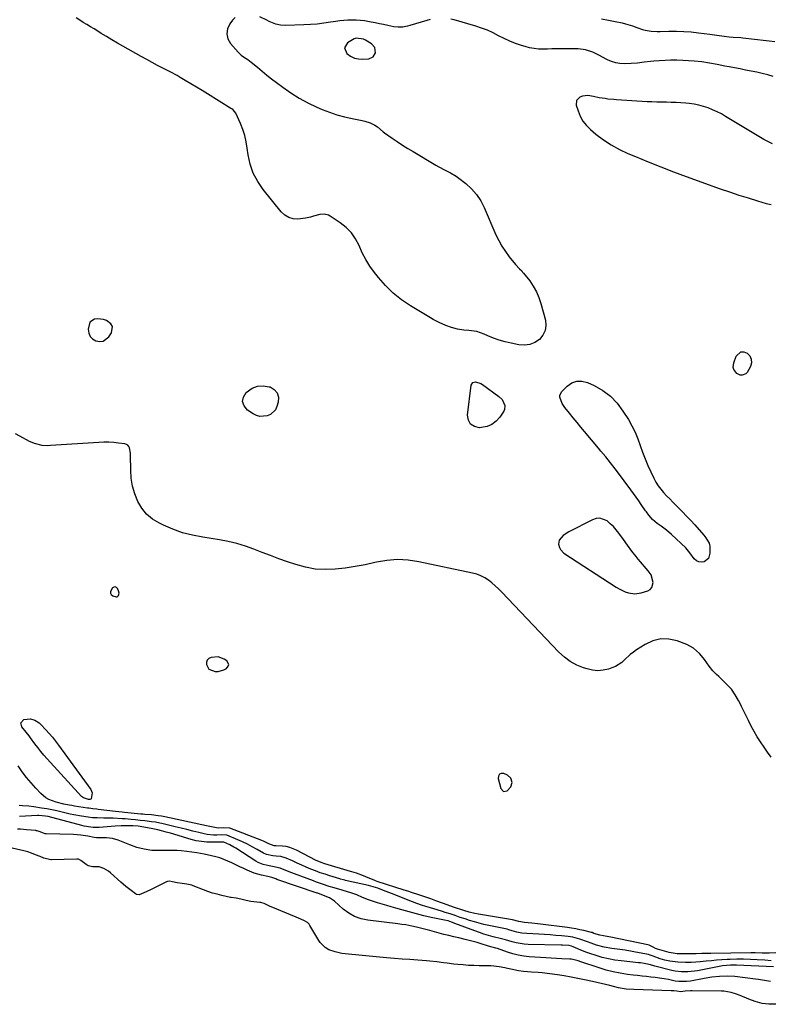
# Model space of a CAD drawing. Units: inches. Extents: x 1894594 to 1899869, y 390352 to 395657.
# Drawn here: x 1896205 to 1896672, y 392497 to 393109 of the extents above; entities that cross this region are included whole.
import ezdxf

# ---------------------------------------------------------------- set-up
doc = ezdxf.new("R2010")
doc.units = ezdxf.units.IN
doc.header["$MEASUREMENT"] = 0
for name, color, linetype in [('1', 7, 'Continuous'), ('7', 7, 'Continuous'), ('8', 7, 'Continuous')]:
    doc.layers.add(name, color=color, linetype=linetype)

msp = doc.modelspace()

# ---------------------------------------------------------------- linework, layer by layer
at = {"layer": '1', "color": 18}
for points in [[(1896419.52, 393097.31, 1632), (1896414.91, 393097.96, 1632), (1896413.76, 393097.59, 1632), (1896409.63, 393095.06, 1632), (1896407.7, 393091.91, 1632), (1896409.04, 393088.46, 1632), (1896411.44, 393086.72, 1632), (1896413.82, 393085.55, 1632), (1896416.41, 393084.97, 1632), (1896419.13, 393084.8, 1632), (1896422.79, 393085.02, 1632), (1896425.58, 393086.21, 1632), (1896427, 393088.89, 1632), (1896426.53, 393092.07, 1632), (1896424.38, 393094.46, 1632), (1896420.8, 393096.65, 1632), (1896419.52, 393097.31, 1632)], [(1896674.13, 393032.09, 1632), (1896668.86, 393034.92, 1632), (1896663.67, 393037.91, 1632), (1896645, 393049.24, 1632), (1896642.37, 393050.74, 1632), (1896639.69, 393052.13, 1632), (1896636.92, 393053.35, 1632), (1896634.11, 393054.47, 1632), (1896631.23, 393055.4, 1632), (1896628.32, 393056.18, 1632), (1896625.36, 393056.75, 1632), (1896622.37, 393057.18, 1632), (1896620.21, 393057.4, 1632), (1896617.21, 393057.67, 1632), (1896614.2, 393057.87, 1632), (1896611.19, 393057.98, 1632), (1896608.17, 393058.02, 1632), (1896605.16, 393058.05, 1632), (1896602.14, 393058.11, 1632), (1896599.13, 393058.23, 1632), (1896596.12, 393058.39, 1632), (1896577.14, 393059.55, 1632), (1896575.32, 393059.68, 1632), (1896571.71, 393060.05, 1632), (1896569.9, 393060.28, 1632), (1896566.31, 393060.86, 1632), (1896562.74, 393061.55, 1632), (1896559.19, 393062.14, 1632), (1896555.84, 393061.74, 1632), (1896554.21, 393061.15, 1632), (1896552.21, 393059.09, 1632), (1896552.04, 393056.21, 1632), (1896553.13, 393052.69, 1632), (1896554.47, 393049.4, 1632), (1896556.14, 393046.34, 1632), (1896558.32, 393043.62, 1632), (1896560.84, 393041.12, 1632), (1896564.28, 393038.26, 1632), (1896568.92, 393034.73, 1632), (1896573.74, 393031.5, 1632), (1896578.83, 393028.7, 1632), (1896584.09, 393026.2, 1632), (1896588.89, 393024.18, 1632), (1896596.71, 393020.96, 1632), (1896604.57, 393017.82, 1632), (1896612.48, 393014.81, 1632), (1896620.41, 393011.88, 1632), (1896641.6, 393004.25, 1632), (1896647.36, 393002.24, 1632), (1896653.14, 393000.3, 1632), (1896658.96, 392998.47, 1632), (1896664.8, 392996.71, 1632), (1896670.26, 392995.13, 1632), (1896673.41, 392994.31, 1632)], [(1896249.09, 392921.24, 1632), (1896247.96, 392916.76, 1632), (1896248.39, 392914.41, 1632), (1896249.27, 392912.36, 1632), (1896250.83, 392910.77, 1632), (1896252.85, 392909.49, 1632), (1896255.3, 392909.09, 1632), (1896257.44, 392909.31, 1632), (1896261, 392912.04, 1632), (1896262.57, 392914.48, 1632), (1896263.19, 392918.46, 1632), (1896262.24, 392920.1, 1632), (1896259.37, 392922.25, 1632), (1896257.56, 392922.94, 1632), (1896253.83, 392923.36, 1632), (1896251.91, 392923.09, 1632), (1896249.09, 392921.24, 1632)], [(1896566.74, 392799.13, 1632), (1896564.45, 392798.94, 1632), (1896562.12, 392798.23, 1632), (1896547.45, 392790.74, 1632), (1896543.89, 392788.49, 1632), (1896541.32, 392785.49, 1632), (1896541.01, 392782.94, 1632), (1896541.46, 392781, 1632), (1896542.08, 392779.64, 1632), (1896544.21, 392777.48, 1632), (1896576.89, 392756.33, 1632), (1896578.69, 392755.26, 1632), (1896582.48, 392753.48, 1632), (1896584.45, 392752.76, 1632), (1896588.48, 392752.14, 1632), (1896592.51, 392752.76, 1632), (1896596.5, 392754.02, 1632), (1896598, 392754.9, 1632), (1896599.12, 392756.03, 1632), (1896599.84, 392759.26, 1632), (1896598.62, 392764.04, 1632), (1896596.82, 392766.42, 1632), (1896595.52, 392767.95, 1632), (1896592.04, 392771.95, 1632), (1896590.62, 392773.62, 1632), (1896589.22, 392775.32, 1632), (1896586.53, 392778.79, 1632), (1896583.92, 392782.33, 1632), (1896581.35, 392785.9, 1632), (1896578.49, 392789.92, 1632), (1896576.86, 392792, 1632), (1896575.11, 392793.97, 1632), (1896573.18, 392795.77, 1632), (1896571.14, 392797.46, 1632), (1896566.74, 392799.13, 1632)], [(1896267.33, 392752.61, 1630), (1896267.01, 392754.07, 1630), (1896266.35, 392755.44, 1630), (1896265.61, 392756.17, 1630), (1896264.82, 392756.52, 1630), (1896263.98, 392756.33, 1630), (1896263.1, 392755.78, 1630), (1896261.89, 392753.59, 1630), (1896261.87, 392752.58, 1630), (1896262.4, 392751.71, 1630), (1896263.3, 392750.94, 1630), (1896265.43, 392750.23, 1630), (1896266.03, 392750.31, 1630), (1896266.53, 392750.64, 1630), (1896266.97, 392751.15, 1630), (1896267.33, 392752.61, 1630)], [(1896323.08, 392705.34, 1630), (1896327.14, 392703.89, 1630), (1896329.02, 392703.88, 1630), (1896332.54, 392704.78, 1630), (1896334.19, 392705.69, 1630), (1896335.25, 392707.04, 1630), (1896335.59, 392708.21, 1630), (1896334.29, 392710.5, 1630), (1896332.69, 392711.51, 1630), (1896329.02, 392712.9, 1630), (1896324.58, 392712.58, 1630), (1896323.23, 392711.86, 1630), (1896322.23, 392710.9, 1630), (1896321.76, 392709.6, 1630), (1896321.63, 392708.07, 1630), (1896323.08, 392705.34, 1630)], [(1896511.33, 392631.98, 1630), (1896512.03, 392634.82, 1630), (1896511.24, 392637.5, 1630), (1896509.12, 392639.32, 1630), (1896506.93, 392640.3, 1630), (1896505.33, 392640.32, 1630), (1896504.12, 392639.89, 1630), (1896503.51, 392638.76, 1630), (1896503.29, 392637.18, 1630), (1896504.98, 392630.99, 1630), (1896506.6, 392629.22, 1630), (1896508.99, 392629.52, 1630), (1896511.33, 392631.98, 1630)]]:
    msp.add_polyline3d(points, dxfattribs=at)
at = {"layer": '7', "color": 18}
for points in [[(1896339.57, 393110.79, 1634), (1896337.95, 393109.13, 1634), (1896336.2, 393106.74, 1634), (1896334.83, 393103.62, 1634), (1896334.32, 393100.53, 1634), (1896335.11, 393097.51, 1634), (1896336.77, 393094.53, 1634), (1896341.51, 393089.21, 1634), (1896343.34, 393087.44, 1634), (1896345.41, 393085.97, 1634), (1896347.55, 393084.57, 1634), (1896349.57, 393083, 1634), (1896353.43, 393079.78, 1634), (1896356.35, 393077.37, 1634), (1896359.31, 393074.99, 1634), (1896362.29, 393072.66, 1634), (1896365.31, 393070.35, 1634), (1896369.16, 393067.45, 1634), (1896374.23, 393063.91, 1634), (1896379.45, 393060.62, 1634), (1896384.88, 393057.71, 1634), (1896390.46, 393055.05, 1634), (1896393.79, 393053.61, 1634), (1896398.33, 393051.82, 1634), (1896402.94, 393050.22, 1634), (1896407.64, 393048.94, 1634), (1896412.4, 393047.86, 1634), (1896418.59, 393046.67, 1634), (1896420.28, 393046.27, 1634), (1896423.56, 393045.15, 1634), (1896426.55, 393043.71, 1634), (1896428.16, 393042.71, 1634), (1896431.73, 393039.55, 1634), (1896432.51, 393038.98, 1634), (1896437.31, 393035.69, 1634), (1896440.52, 393033.52, 1634), (1896443.76, 393031.41, 1634), (1896447.04, 393029.35, 1634), (1896450.35, 393027.34, 1634), (1896464.58, 393018.89, 1634), (1896466.36, 393017.87, 1634), (1896469.98, 393015.95, 1634), (1896473.65, 393014.11, 1634), (1896477.13, 393011.99, 1634), (1896478.79, 393010.79, 1634), (1896483.21, 393007.38, 1634), (1896486.75, 393004.19, 1634), (1896489.9, 393000.7, 1634), (1896492.5, 392996.78, 1634), (1896494.71, 392992.56, 1634), (1896502.01, 392975.59, 1634), (1896503.74, 392971.97, 1634), (1896505.67, 392968.46, 1634), (1896507.88, 392965.12, 1634), (1896510.27, 392961.89, 1634), (1896514.19, 392957.05, 1634), (1896516.7, 392954.37, 1634), (1896518, 392953.07, 1634), (1896518.61, 392952.37, 1634), (1896519.19, 392951.66, 1634), (1896522.99, 392946.81, 1634), (1896525.23, 392943.55, 1634), (1896527.19, 392940.15, 1634), (1896528.73, 392936.53, 1634), (1896529.99, 392932.78, 1634), (1896532.78, 392922.41, 1634), (1896533.07, 392919.06, 1634), (1896532.67, 392915.92, 1634), (1896531.23, 392913.09, 1634), (1896529.11, 392910.48, 1634), (1896526.17, 392908.6, 1634), (1896523.08, 392907.31, 1634), (1896519.76, 392906.9, 1634), (1896516.27, 392907.08, 1634), (1896511.36, 392908.04, 1634), (1896507.68, 392908.89, 1634), (1896504.05, 392909.91, 1634), (1896500.5, 392911.17, 1634), (1896497.01, 392912.61, 1634), (1896494.7, 392913.65, 1634), (1896489.99, 392915.28, 1634), (1896485.06, 392916.04, 1634), (1896481.97, 392916.28, 1634), (1896478.13, 392916.86, 1634), (1896474.36, 392917.78, 1634), (1896470.71, 392919.06, 1634), (1896466.69, 392920.9, 1634), (1896462.95, 392922.89, 1634), (1896461.12, 392923.96, 1634), (1896448.85, 392931.34, 1634), (1896443.26, 392935.13, 1634), (1896437.99, 392939.3, 1634), (1896433.2, 392944.01, 1634), (1896428.74, 392949.08, 1634), (1896426.31, 392952.18, 1634), (1896423.49, 392956.1, 1634), (1896420.92, 392960.15, 1634), (1896418.69, 392964.41, 1634), (1896416.7, 392968.8, 1634), (1896414.54, 392973, 1634), (1896411.94, 392976.84, 1634), (1896408.67, 392980.14, 1634), (1896404.97, 392983.08, 1634), (1896398.83, 392987.08, 1634), (1896397.63, 392987.7, 1634), (1896395.09, 392988.36, 1634), (1896392.38, 392988.25, 1634), (1896388.42, 392987.2, 1634), (1896386.53, 392986.52, 1634), (1896383.46, 392985.81, 1634), (1896378.67, 392985.35, 1634), (1896375.67, 392985.57, 1634), (1896372.9, 392986.3, 1634), (1896370.46, 392987.81, 1634), (1896368.24, 392989.83, 1634), (1896356.99, 393003.75, 1634), (1896353.63, 393008.7, 1634), (1896350.86, 393013.9, 1634), (1896348.98, 393019.48, 1634), (1896347.68, 393025.32, 1634), (1896347.13, 393029.37, 1634), (1896346.43, 393033.35, 1634), (1896345.51, 393037.26, 1634), (1896344.27, 393041.08, 1634), (1896342.81, 393044.85, 1634), (1896340.02, 393051.29, 1634), (1896338.3, 393053.31, 1634), (1896337.42, 393053.94, 1634), (1896336.96, 393054.24, 1634), (1896322.41, 393063.19, 1634), (1896318.94, 393065.32, 1634), (1896315.45, 393067.44, 1634), (1896311.96, 393069.53, 1634), (1896308.45, 393071.61, 1634), (1896305.32, 393073.46, 1634), (1896303.36, 393074.59, 1634), (1896299.41, 393076.76, 1634), (1896297.4, 393077.8, 1634), (1896294.61, 393079.22, 1634), (1896291.22, 393080.97, 1634), (1896287.84, 393082.76, 1634), (1896284.48, 393084.58, 1634), (1896281.13, 393086.43, 1634), (1896269.63, 393092.9, 1634), (1896266.24, 393094.84, 1634), (1896262.86, 393096.82, 1634), (1896259.52, 393098.85, 1634), (1896256.2, 393100.91, 1634), (1896254.04, 393102.27, 1634), (1896251.81, 393103.66, 1634), (1896249.56, 393105.04, 1634), (1896247.3, 393106.4, 1634), (1896245.02, 393107.74, 1634), (1896242.79, 393109.13, 1634), (1896240.61, 393110.61, 1634)], [(1896460.98, 393109.54, 1634), (1896458.89, 393108.98, 1634), (1896448.35, 393105.72, 1634), (1896446.95, 393105.35, 1634), (1896444.09, 393104.85, 1634), (1896441.19, 393104.73, 1634), (1896438.3, 393104.99, 1634), (1896434.55, 393105.77, 1634), (1896431.96, 393106.34, 1634), (1896429.37, 393106.89, 1634), (1896426.77, 393107.41, 1634), (1896424.17, 393107.91, 1634), (1896420.08, 393108.61, 1634), (1896417.54, 393108.92, 1634), (1896414.98, 393109.09, 1634), (1896412.41, 393109.17, 1634), (1896409.84, 393109.11, 1634), (1896407.28, 393108.96, 1634), (1896404.73, 393108.68, 1634), (1896402.18, 393108.32, 1634), (1896399, 393107.78, 1634), (1896394.85, 393107.16, 1634), (1896390.7, 393106.66, 1634), (1896386.53, 393106.33, 1634), (1896382.35, 393106.11, 1634), (1896370.9, 393105.74, 1634), (1896367.87, 393105.92, 1634), (1896364.92, 393106.64, 1634), (1896360.66, 393108.37, 1634), (1896359.29, 393109.04, 1634), (1896354.99, 393111.26, 1634)], [(1896674.6, 393074.03, 1634), (1896671.22, 393075, 1634), (1896667.82, 393075.9, 1634), (1896664.39, 393076.69, 1634), (1896660.95, 393077.41, 1634), (1896657.49, 393078.07, 1634), (1896654.04, 393078.74, 1634), (1896650.58, 393079.41, 1634), (1896647.13, 393080.08, 1634), (1896644.58, 393080.58, 1634), (1896639.81, 393081.51, 1634), (1896635.05, 393082.44, 1634), (1896630.26, 393083.2, 1634), (1896625.43, 393083.64, 1634), (1896618.3, 393084.06, 1634), (1896614.62, 393084.19, 1634), (1896610.94, 393084.22, 1634), (1896607.26, 393084.1, 1634), (1896603.59, 393083.88, 1634), (1896600.29, 393083.61, 1634), (1896598.27, 393083.43, 1634), (1896594.22, 393082.98, 1634), (1896590.19, 393082.46, 1634), (1896586.14, 393082.11, 1634), (1896581.98, 393081.95, 1634), (1896579.23, 393082.08, 1634), (1896576.54, 393082.5, 1634), (1896573.96, 393083.34, 1634), (1896571.44, 393084.46, 1634), (1896570.69, 393084.87, 1634), (1896566.48, 393087.09, 1634), (1896562.22, 393089.18, 1634), (1896557.8, 393090.69, 1634), (1896553.16, 393091.21, 1634), (1896542.44, 393091.21, 1634), (1896539.64, 393091.2, 1634), (1896536.84, 393091.18, 1634), (1896534.04, 393091.15, 1634), (1896531.23, 393091.1, 1634), (1896528.45, 393091.17, 1634), (1896525.69, 393091.42, 1634), (1896522.97, 393091.94, 1634), (1896520.28, 393092.63, 1634), (1896517.92, 393093.36, 1634), (1896514.25, 393094.62, 1634), (1896510.63, 393096.03, 1634), (1896507.12, 393097.66, 1634), (1896503.66, 393099.44, 1634), (1896500.21, 393101.2, 1634), (1896496.68, 393102.81, 1634), (1896493.06, 393104.18, 1634), (1896489.37, 393105.39, 1634), (1896475.92, 393109.31, 1634), (1896473.82, 393109.82, 1634)], [(1896567.67, 393109.87, 1634), (1896572, 393109.14, 1634), (1896576.31, 393108.31, 1634), (1896580.56, 393107.44, 1634), (1896582.72, 393106.92, 1634), (1896586.94, 393105.58, 1634), (1896589.67, 393104.46, 1634), (1896593.16, 393103.23, 1634), (1896594.96, 393102.82, 1634), (1896598.64, 393102.33, 1634), (1896602.35, 393102.15, 1634), (1896604.21, 393102.15, 1634), (1896609.74, 393102.28, 1634), (1896614.36, 393102.28, 1634), (1896618.98, 393102.14, 1634), (1896623.58, 393101.78, 1634), (1896628.17, 393101.28, 1634), (1896635.25, 393100.34, 1634), (1896639.64, 393099.77, 1634), (1896644.03, 393099.2, 1634), (1896647.21, 393098.81, 1634), (1896649.65, 393098.59, 1634), (1896654.52, 393098.23, 1634), (1896655.73, 393098.12, 1634), (1896663.07, 393097.36, 1634), (1896664.87, 393097.16, 1634), (1896668.46, 393096.72, 1634), (1896672.04, 393096.24, 1634), (1896675.62, 393095.78, 1634)], [(1896654.45, 392902.8, 1634), (1896656.27, 392902.8, 1634), (1896658.48, 392901.99, 1634), (1896660.05, 392900.14, 1634), (1896661.01, 392898.14, 1634), (1896661.05, 392895.93, 1634), (1896660.48, 392893.57, 1634), (1896658.42, 392889.88, 1634), (1896657.56, 392889.07, 1634), (1896655.3, 392888.22, 1634), (1896654.08, 392888.28, 1634), (1896651.99, 392889.21, 1634), (1896650.2, 392891.74, 1634), (1896649.81, 392893.08, 1634), (1896650.1, 392895.9, 1634), (1896651.61, 392900.11, 1634), (1896654.45, 392902.8, 1634)], [(1896486.11, 392857.65, 1634), (1896484.8, 392860.16, 1634), (1896484.25, 392863.39, 1634), (1896486.65, 392882.02, 1634), (1896487.56, 392883.62, 1634), (1896489.33, 392884.14, 1634), (1896492.63, 392883.1, 1634), (1896493.62, 392882.48, 1634), (1896503.81, 392874.91, 1634), (1896505.8, 392873, 1634), (1896507.57, 392869.38, 1634), (1896507.36, 392866.92, 1634), (1896506.8, 392865.72, 1634), (1896504.36, 392862.09, 1634), (1896502.08, 392859.56, 1634), (1896499.5, 392857.55, 1634), (1896496.47, 392856.31, 1634), (1896491.74, 392855.48, 1634), (1896488.55, 392856.21, 1634), (1896486.11, 392857.65, 1634)], [(1896543.28, 392870.52, 1634), (1896541.75, 392874.52, 1634), (1896541.79, 392875.78, 1634), (1896543.03, 392878.07, 1634), (1896546.39, 392881.43, 1634), (1896549.27, 392883.36, 1634), (1896552.29, 392884.51, 1634), (1896555.53, 392884.48, 1634), (1896558.9, 392883.66, 1634), (1896563.18, 392881.69, 1634), (1896568.47, 392878.66, 1634), (1896573.29, 392875.11, 1634), (1896577.42, 392870.77, 1634), (1896581.08, 392865.91, 1634), (1896584.43, 392860.55, 1634), (1896586.63, 392856.7, 1634), (1896588.63, 392852.76, 1634), (1896590.33, 392848.68, 1634), (1896591.82, 392844.51, 1634), (1896593.26, 392840.3, 1634), (1896594.81, 392836.14, 1634), (1896596.54, 392832.05, 1634), (1896598.38, 392828.01, 1634), (1896600.28, 392824.09, 1634), (1896601.58, 392821.69, 1634), (1896603.01, 392819.39, 1634), (1896604.64, 392817.22, 1634), (1896606.4, 392815.14, 1634), (1896608.29, 392813.15, 1634), (1896610.19, 392811.17, 1634), (1896612.11, 392809.22, 1634), (1896615.48, 392805.88, 1634), (1896618.12, 392803.22, 1634), (1896620.72, 392800.53, 1634), (1896623.27, 392797.79, 1634), (1896625.79, 392795.02, 1634), (1896631.47, 392788.61, 1634), (1896632.76, 392787.06, 1634), (1896634.81, 392783.68, 1634), (1896635.03, 392782.73, 1634), (1896635.13, 392781.75, 1634), (1896635.22, 392777.34, 1634), (1896634.25, 392774.13, 1634), (1896631.58, 392772.08, 1634), (1896629.85, 392771.85, 1634), (1896628.24, 392772.01, 1634), (1896626.81, 392772.77, 1634), (1896625.51, 392773.93, 1634), (1896622.81, 392777.55, 1634), (1896620.33, 392780.66, 1634), (1896611.31, 392789, 1634), (1896608.15, 392791.72, 1634), (1896604.8, 392794.21, 1634), (1896602.46, 392795.87, 1634), (1896599.49, 392798.45, 1634), (1896597.15, 392801.04, 1634), (1896595.66, 392803.17, 1634), (1896595.17, 392803.88, 1634), (1896592.48, 392807.79, 1634), (1896590.87, 392810.09, 1634), (1896589.25, 392812.38, 1634), (1896587.61, 392814.66, 1634), (1896585.95, 392816.92, 1634), (1896577.75, 392827.96, 1634), (1896574.87, 392831.75, 1634), (1896573.39, 392833.62, 1634), (1896570.39, 392837.33, 1634), (1896567.35, 392841, 1634), (1896565.83, 392842.83, 1634), (1896557.23, 392853.09, 1634), (1896554.84, 392855.95, 1634), (1896552.47, 392858.82, 1634), (1896550.11, 392861.71, 1634), (1896547.76, 392864.6, 1634), (1896544.96, 392868.08, 1634), (1896543.28, 392870.52, 1634)], [(1896365.81, 392877.13, 1634), (1896366.49, 392874.43, 1634), (1896366.39, 392871.32, 1634), (1896365.61, 392868.71, 1634), (1896364.62, 392866.68, 1634), (1896361.58, 392863.73, 1634), (1896359.52, 392862.8, 1634), (1896354.99, 392862.57, 1634), (1896352.84, 392863.19, 1634), (1896350.75, 392864.19, 1634), (1896347.22, 392866.48, 1634), (1896345.11, 392869.06, 1634), (1896344.08, 392871.73, 1634), (1896344.67, 392874.53, 1634), (1896346.33, 392877.41, 1634), (1896350.11, 392880.02, 1634), (1896353.44, 392881.34, 1634), (1896357.02, 392881.55, 1634), (1896360.77, 392881.02, 1634), (1896361.32, 392880.85, 1634), (1896363.96, 392879.2, 1634), (1896365.81, 392877.13, 1634)], [(1896673.38, 392650.56, 1632), (1896671.12, 392653.66, 1632), (1896668.93, 392656.81, 1632), (1896666.78, 392659.99, 1632), (1896664.74, 392663.23, 1632), (1896662.78, 392666.53, 1632), (1896660.95, 392669.89, 1632), (1896659.21, 392673.31, 1632), (1896654.94, 392682.09, 1632), (1896654.01, 392683.94, 1632), (1896653.05, 392685.77, 1632), (1896651, 392689.36, 1632), (1896648.65, 392692.72, 1632), (1896645.85, 392695.74, 1632), (1896643.46, 392697.98, 1632), (1896640.71, 392700.63, 1632), (1896639.35, 392701.97, 1632), (1896637.07, 392704.26, 1632), (1896634.7, 392707.14, 1632), (1896631.88, 392711.25, 1632), (1896631.09, 392712.21, 1632), (1896628.69, 392714.99, 1632), (1896626.95, 392716.72, 1632), (1896625.08, 392718.25, 1632), (1896620.78, 392720.53, 1632), (1896614.81, 392722.8, 1632), (1896609.65, 392723.93, 1632), (1896604.59, 392724.12, 1632), (1896599.69, 392722.89, 1632), (1896594.88, 392720.71, 1632), (1896589.52, 392717.26, 1632), (1896587.54, 392715.88, 1632), (1896585.63, 392714.4, 1632), (1896582.14, 392711.09, 1632), (1896580.38, 392709.47, 1632), (1896576.43, 392706.95, 1632), (1896574.23, 392706.04, 1632), (1896572.14, 392705.36, 1632), (1896568.79, 392704.61, 1632), (1896565.44, 392704.29, 1632), (1896562.09, 392704.62, 1632), (1896558.74, 392705.37, 1632), (1896556.56, 392706.09, 1632), (1896552.31, 392707.85, 1632), (1896548.29, 392709.99, 1632), (1896544.64, 392712.69, 1632), (1896541.23, 392715.78, 1632), (1896505.49, 392753.37, 1632), (1896503.54, 392755.31, 1632), (1896501.53, 392757.18, 1632), (1896499.43, 392758.95, 1632), (1896497.27, 392760.64, 1632), (1896494.98, 392762.12, 1632), (1896492.6, 392763.38, 1632), (1896490.07, 392764.33, 1632), (1896487.45, 392765.06, 1632), (1896453.89, 392772.12, 1632), (1896447.28, 392773.06, 1632), (1896440.68, 392773.41, 1632), (1896434.08, 392772.9, 1632), (1896427.5, 392771.8, 1632), (1896426.62, 392771.6, 1632), (1896420.45, 392770.27, 1632), (1896414.27, 392769.11, 1632), (1896408.04, 392768.18, 1632), (1896401.78, 392767.41, 1632), (1896395.56, 392767.19, 1632), (1896389.39, 392767.5, 1632), (1896383.33, 392768.63, 1632), (1896377.32, 392770.29, 1632), (1896372.07, 392772.13, 1632), (1896366.82, 392774.01, 1632), (1896361.59, 392775.93, 1632), (1896356.38, 392777.92, 1632), (1896351.19, 392779.95, 1632), (1896345.96, 392781.82, 1632), (1896340.67, 392783.46, 1632), (1896335.27, 392784.72, 1632), (1896329.81, 392785.75, 1632), (1896319.43, 392787.33, 1632), (1896313.1, 392788.58, 1632), (1896306.87, 392790.19, 1632), (1896300.81, 392792.33, 1632), (1896294.86, 392794.83, 1632), (1896292.36, 392796.01, 1632), (1896288.14, 392798.59, 1632), (1896284.41, 392801.65, 1632), (1896281.41, 392805.42, 1632), (1896278.89, 392809.67, 1632), (1896277.09, 392814.39, 1632), (1896275.69, 392819.21, 1632), (1896274.9, 392824.15, 1632), (1896274.51, 392829.19, 1632), (1896274.37, 392838.48, 1632), (1896274.31, 392839.62, 1632), (1896273.77, 392842.97, 1632), (1896273.33, 392843.9, 1632), (1896272.73, 392844.66, 1632), (1896271.91, 392845.15, 1632), (1896270.93, 392845.47, 1632), (1896267.02, 392845.98, 1632), (1896263.93, 392846.29, 1632), (1896260.84, 392846.48, 1632), (1896257.74, 392846.49, 1632), (1896254.63, 392846.38, 1632), (1896224.49, 392844.38, 1632), (1896222.81, 392844.33, 1632), (1896219.48, 392844.52, 1632), (1896214.6, 392845.59, 1632), (1896213.06, 392846.22, 1632), (1896211.55, 392846.94, 1632), (1896205.38, 392850.28, 1632), (1896202.84, 392851.73, 1632)], [(1896245.08, 392625.18, 1632), (1896244.48, 392625.61, 1632), (1896243.94, 392626.12, 1632), (1896222.49, 392649.54, 1632), (1896220.49, 392651.8, 1632), (1896218.54, 392654.1, 1632), (1896216.68, 392656.47, 1632), (1896214.86, 392658.89, 1632), (1896212.18, 392662.59, 1632), (1896211.3, 392663.76, 1632), (1896209.42, 392666.01, 1632), (1896206.63, 392669.32, 1632), (1896206.1, 392671.95, 1632), (1896208, 392673.85, 1632), (1896212.08, 392674.43, 1632), (1896214.87, 392673.52, 1632), (1896217.44, 392671.79, 1632), (1896218.61, 392670.77, 1632), (1896221.75, 392667.48, 1632), (1896223.78, 392665.2, 1632), (1896225.76, 392662.88, 1632), (1896227.66, 392660.49, 1632), (1896229.51, 392658.05, 1632), (1896249.76, 392630.29, 1632), (1896250.58, 392628.4, 1632), (1896250, 392624.65, 1632), (1896249.79, 392624.39, 1632), (1896249.14, 392624.15, 1632), (1896248.22, 392624.14, 1632), (1896245.08, 392625.18, 1632)], [(1896673.34, 392523.79, 1628), (1896669.4, 392524.14, 1628), (1896664.62, 392524.46, 1628), (1896660.42, 392524.64, 1628), (1896656.22, 392524.74, 1628), (1896652.01, 392524.71, 1628), (1896647.81, 392524.6, 1628), (1896645.96, 392524.53, 1628), (1896642.69, 392524.35, 1628), (1896639.42, 392524.13, 1628), (1896636.15, 392523.83, 1628), (1896632.89, 392523.48, 1628), (1896629.17, 392523.08, 1628), (1896626.37, 392522.86, 1628), (1896623.56, 392522.74, 1628), (1896619.97, 392522.69, 1628), (1896615.15, 392522.9, 1628), (1896610.36, 392523.56, 1628), (1896607.1, 392524.2, 1628), (1896604.19, 392525.02, 1628), (1896599.92, 392526.61, 1628), (1896598.04, 392527.36, 1628), (1896597.06, 392527.61, 1628), (1896588.99, 392529.18, 1628), (1896585.73, 392529.79, 1628), (1896582.45, 392530.35, 1628), (1896579.17, 392530.85, 1628), (1896575.88, 392531.3, 1628), (1896574.1, 392531.52, 1628), (1896569.33, 392532.35, 1628), (1896564.66, 392533.61, 1628), (1896561.2, 392534.73, 1628), (1896558.9, 392535.58, 1628), (1896554.32, 392537.29, 1628), (1896549.83, 392538.42, 1628), (1896546.94, 392538.83, 1628), (1896542.82, 392539.24, 1628), (1896539.3, 392539.56, 1628), (1896535.77, 392539.85, 1628), (1896532.25, 392540.09, 1628), (1896528.72, 392540.3, 1628), (1896521.19, 392540.68, 1628), (1896518.11, 392541.01, 1628), (1896515.07, 392541.68, 1628), (1896512.07, 392542.53, 1628), (1896510, 392543.12, 1628), (1896508.95, 392543.37, 1628), (1896497.58, 392545.74, 1628), (1896494.54, 392546.42, 1628), (1896491.53, 392547.16, 1628), (1896488.53, 392548, 1628), (1896485.56, 392548.9, 1628), (1896482.72, 392549.8, 1628), (1896479.64, 392550.81, 1628), (1896476.58, 392551.89, 1628), (1896473.52, 392552.95, 1628), (1896470.44, 392553.94, 1628), (1896468.66, 392554.48, 1628), (1896465.4, 392555.45, 1628), (1896461.27, 392556.64, 1628), (1896458.4, 392557.51, 1628), (1896455.55, 392558.43, 1628), (1896452.73, 392559.43, 1628), (1896449.92, 392560.49, 1628), (1896436.95, 392565.58, 1628), (1896435.29, 392566.23, 1628), (1896431.96, 392567.51, 1628), (1896428.37, 392568.88, 1628), (1896425.52, 392569.85, 1628), (1896422.6, 392570.62, 1628), (1896408.37, 392573.81, 1628), (1896407.91, 392573.91, 1628), (1896407, 392574.13, 1628), (1896405.2, 392574.61, 1628), (1896404.75, 392574.74, 1628), (1896398.56, 392576.64, 1628), (1896395.57, 392577.6, 1628), (1896392.61, 392578.62, 1628), (1896389.68, 392579.72, 1628), (1896386.78, 392580.88, 1628), (1896383.86, 392582.11, 1628), (1896381.02, 392583.35, 1628), (1896378.19, 392584.62, 1628), (1896375.37, 392585.92, 1628), (1896371.24, 392587.74, 1628), (1896368.04, 392588.6, 1628), (1896365.04, 392588.93, 1628), (1896363.04, 392589.14, 1628), (1896359.13, 392589.93, 1628), (1896357.32, 392590.76, 1628), (1896353.22, 392593.11, 1628), (1896350.26, 392594.73, 1628), (1896347.28, 392596.28, 1628), (1896344.23, 392597.71, 1628), (1896341.15, 392599.08, 1628), (1896334.48, 392601.89, 1628), (1896331.3, 392602.17, 1628), (1896328.12, 392601.99, 1628), (1896326.14, 392601.97, 1628), (1896322.21, 392602.35, 1628), (1896320.27, 392602.75, 1628), (1896316.85, 392603.63, 1628), (1896313.2, 392604.55, 1628), (1896309.55, 392605.46, 1628), (1896305.9, 392606.35, 1628), (1896302.24, 392607.23, 1628), (1896293.87, 392609.21, 1628), (1896292.6, 392609.49, 1628), (1896290.06, 392609.95, 1628), (1896287.49, 392610.31, 1628), (1896283.29, 392610.83, 1628), (1896280.39, 392611.17, 1628), (1896277.48, 392611.48, 1628), (1896274.78, 392611.74, 1628), (1896271.04, 392612.03, 1628), (1896269.16, 392612.14, 1628), (1896263.58, 392612.44, 1628), (1896261.25, 392612.55, 1628), (1896257.75, 392612.63, 1628), (1896253.71, 392612.67, 1628), (1896250.83, 392612.78, 1628), (1896247.97, 392613.09, 1628), (1896243.81, 392613.73, 1628), (1896239.18, 392614.61, 1628), (1896236.87, 392615.12, 1628), (1896231.76, 392616.33, 1628), (1896228.6, 392617.05, 1628), (1896225.44, 392617.71, 1628), (1896222.25, 392618.31, 1628), (1896219.06, 392618.86, 1628), (1896214.28, 392619.61, 1628), (1896211.03, 392619.95, 1628), (1896207.21, 392620.15, 1628), (1896205.08, 392620.42, 1628)], [(1896674.74, 392519.96, 1626), (1896651.83, 392521.1, 1626), (1896648.04, 392521.11, 1626), (1896643.11, 392520.62, 1626), (1896641.97, 392520.42, 1626), (1896627.58, 392517.63, 1626), (1896625.58, 392517.3, 1626), (1896621.57, 392516.91, 1626), (1896617.53, 392516.92, 1626), (1896613.53, 392517.4, 1626), (1896611.55, 392517.8, 1626), (1896600.88, 392520.37, 1626), (1896599.58, 392520.77, 1626), (1896597.43, 392521.58, 1626), (1896594.28, 392522.13, 1626), (1896591.96, 392522.46, 1626), (1896590.79, 392522.6, 1626), (1896579.99, 392523.74, 1626), (1896576.01, 392524.28, 1626), (1896572.06, 392524.98, 1626), (1896568.17, 392525.93, 1626), (1896564.3, 392527.03, 1626), (1896560.41, 392528.28, 1626), (1896558.53, 392528.92, 1626), (1896554.85, 392530.36, 1626), (1896553.04, 392531.16, 1626), (1896550.13, 392532.52, 1626), (1896549.09, 392532.95, 1626), (1896547.63, 392533.31, 1626), (1896543.53, 392533.56, 1626), (1896542.63, 392533.58, 1626), (1896522.01, 392533.95, 1626), (1896519.52, 392534.1, 1626), (1896514.6, 392534.87, 1626), (1896512.18, 392535.5, 1626), (1896508.01, 392536.77, 1626), (1896507.07, 392537.06, 1626), (1896505.48, 392537.52, 1626), (1896500.3, 392538.8, 1626), (1896497.4, 392539.57, 1626), (1896494.52, 392540.41, 1626), (1896491.68, 392541.35, 1626), (1896488.86, 392542.36, 1626), (1896476.39, 392547.06, 1626), (1896475.87, 392547.26, 1626), (1896474.29, 392547.86, 1626), (1896472.13, 392548.56, 1626), (1896469.9, 392549.09, 1626), (1896461.71, 392550.81, 1626), (1896457.07, 392551.84, 1626), (1896452.44, 392552.95, 1626), (1896447.85, 392554.16, 1626), (1896443.27, 392555.45, 1626), (1896439.68, 392556.51, 1626), (1896436.82, 392557.35, 1626), (1896433.96, 392558.21, 1626), (1896431.11, 392559.07, 1626), (1896428.25, 392559.95, 1626), (1896424.45, 392561.15, 1626), (1896422.59, 392561.8, 1626), (1896418.93, 392563.26, 1626), (1896415.27, 392564.73, 1626), (1896413.41, 392565.38, 1626), (1896411.54, 392566, 1626), (1896404.08, 392568.31, 1626), (1896400.34, 392569.41, 1626), (1896398.85, 392569.86, 1626), (1896398.1, 392570.1, 1626), (1896393.98, 392571.47, 1626), (1896390.27, 392572.77, 1626), (1896388.43, 392573.45, 1626), (1896376.58, 392577.88, 1626), (1896374.77, 392578.57, 1626), (1896371.17, 392579.98, 1626), (1896367.65, 392581.41, 1626), (1896362.81, 392582.56, 1626), (1896360.83, 392582.88, 1626), (1896356.95, 392583.77, 1626), (1896353.92, 392585.01, 1626), (1896352.48, 392585.82, 1626), (1896339.96, 392593.79, 1626), (1896338.75, 392594.52, 1626), (1896336.27, 392595.88, 1626), (1896332.57, 392597.6, 1626), (1896331.77, 392597.7, 1626), (1896331.44, 392597.7, 1626), (1896325.14, 392597.56, 1626), (1896321.85, 392597.65, 1626), (1896318.58, 392597.93, 1626), (1896315.36, 392598.52, 1626), (1896312.16, 392599.3, 1626), (1896299.26, 392603.12, 1626), (1896296.52, 392603.91, 1626), (1896293.77, 392604.66, 1626), (1896291.44, 392605.28, 1626), (1896289.27, 392605.71, 1626), (1896288.39, 392605.86, 1626), (1896280.43, 392607.31, 1626), (1896279.1, 392607.53, 1626), (1896275.75, 392607.85, 1626), (1896272.55, 392607.86, 1626), (1896268.67, 392607.77, 1626), (1896264.81, 392607.5, 1626), (1896259.81, 392607.05, 1626), (1896257.34, 392606.84, 1626), (1896254.87, 392606.66, 1626), (1896251.17, 392606.7, 1626), (1896249.62, 392606.88, 1626), (1896245.48, 392607.64, 1626), (1896244.12, 392607.97, 1626), (1896223.08, 392613.49, 1626), (1896221.45, 392613.85, 1626), (1896217.32, 392614.21, 1626), (1896216.49, 392614.19, 1626), (1896205.26, 392613.66, 1626)], [(1896672.92, 392510.95, 1624), (1896669.19, 392511.59, 1624), (1896665.45, 392512.17, 1624), (1896663.56, 392512.41, 1624), (1896650.68, 392513.91, 1624), (1896645.91, 392514.23, 1624), (1896641.14, 392514.07, 1624), (1896636.38, 392513.56, 1624), (1896631.65, 392512.8, 1624), (1896623.06, 392511.18, 1624), (1896620.68, 392510.85, 1624), (1896615.88, 392510.85, 1624), (1896613.51, 392511.21, 1624), (1896609.38, 392512.05, 1624), (1896606.66, 392512.56, 1624), (1896603.93, 392513.01, 1624), (1896601.19, 392513.38, 1624), (1896598.45, 392513.69, 1624), (1896595.7, 392513.97, 1624), (1896592.95, 392514.27, 1624), (1896590.2, 392514.59, 1624), (1896587.45, 392514.92, 1624), (1896583.9, 392515.36, 1624), (1896579.42, 392516.05, 1624), (1896574.97, 392516.91, 1624), (1896570.58, 392518.04, 1624), (1896566.23, 392519.34, 1624), (1896554.79, 392523.14, 1624), (1896553.12, 392523.68, 1624), (1896549.76, 392524.59, 1624), (1896548.9, 392524.71, 1624), (1896548.03, 392524.79, 1624), (1896543.06, 392525.03, 1624), (1896539.7, 392525.2, 1624), (1896536.35, 392525.39, 1624), (1896532.99, 392525.59, 1624), (1896529.64, 392525.81, 1624), (1896522.76, 392526.26, 1624), (1896519.32, 392526.64, 1624), (1896515.92, 392527.2, 1624), (1896512.57, 392528.05, 1624), (1896509.27, 392529.08, 1624), (1896502.95, 392531.34, 1624), (1896502.83, 392531.38, 1624), (1896502, 392531.65, 1624), (1896498.88, 392532.49, 1624), (1896496.65, 392533.15, 1624), (1896492.79, 392534.37, 1624), (1896490.3, 392535.13, 1624), (1896487.8, 392535.85, 1624), (1896485.28, 392536.51, 1624), (1896482.75, 392537.12, 1624), (1896478.8, 392538.02, 1624), (1896475.73, 392538.73, 1624), (1896472.67, 392539.47, 1624), (1896469.62, 392540.24, 1624), (1896466.57, 392541.03, 1624), (1896460.74, 392542.58, 1624), (1896456.64, 392543.65, 1624), (1896452.54, 392544.69, 1624), (1896449.68, 392545.39, 1624), (1896445.9, 392546.08, 1624), (1896443.35, 392546.43, 1624), (1896440.8, 392546.76, 1624), (1896422.15, 392549.02, 1624), (1896417.95, 392549.93, 1624), (1896413.97, 392551.32, 1624), (1896410.3, 392553.4, 1624), (1896406.85, 392555.96, 1624), (1896401.44, 392560.8, 1624), (1896400.24, 392561.77, 1624), (1896398.25, 392562.98, 1624), (1896394.66, 392564.49, 1624), (1896391.15, 392565.79, 1624), (1896390.64, 392565.96, 1624), (1896365.6, 392574.47, 1624), (1896364.97, 392574.69, 1624), (1896362.47, 392575.58, 1624), (1896359.89, 392576.17, 1624), (1896355.92, 392577.01, 1624), (1896351.4, 392578.27, 1624), (1896347.07, 392580.08, 1624), (1896344.9, 392581.15, 1624), (1896342.46, 392582.34, 1624), (1896340.01, 392583.52, 1624), (1896337.56, 392584.68, 1624), (1896335.1, 392585.82, 1624), (1896332.6, 392586.87, 1624), (1896330.07, 392587.79, 1624), (1896327.47, 392588.54, 1624), (1896324.84, 392589.17, 1624), (1896320.27, 392590.08, 1624), (1896315.64, 392590.91, 1624), (1896312.53, 392591.37, 1624), (1896309.42, 392591.76, 1624), (1896305.97, 392592.13, 1624), (1896303.47, 392592.35, 1624), (1896300.96, 392592.49, 1624), (1896298.45, 392592.52, 1624), (1896295.94, 392592.48, 1624), (1896292.34, 392592.34, 1624), (1896289.98, 392592.34, 1624), (1896287.62, 392592.45, 1624), (1896282.95, 392593.15, 1624), (1896278.36, 392594.33, 1624), (1896273.9, 392595.92, 1624), (1896266.77, 392598.81, 1624), (1896263.14, 392599.89, 1624), (1896259.37, 392600.24, 1624), (1896255.91, 392600.22, 1624), (1896253.26, 392600.24, 1624), (1896251.87, 392600.46, 1624), (1896247.88, 392601.28, 1624), (1896243.45, 392601.99, 1624), (1896241.21, 392602.19, 1624), (1896238.97, 392602.3, 1624), (1896221.93, 392602.71, 1624), (1896221.23, 392602.78, 1624), (1896220.16, 392603.12, 1624), (1896217.45, 392604.17, 1624), (1896216.17, 392604.63, 1624), (1896215.59, 392604.75, 1624), (1896215.4, 392604.77, 1624), (1896209.66, 392605.29, 1624), (1896205.9, 392605.62, 1624), (1896204.01, 392605.77, 1624)], [(1896346.49, 392561.28, 1622), (1896343.01, 392562.12, 1622), (1896340.11, 392562.75, 1622), (1896336.99, 392563.22, 1622), (1896336.71, 392563.27, 1622), (1896331.36, 392564.44, 1622), (1896328.42, 392565.16, 1622), (1896325.51, 392565.97, 1622), (1896322.65, 392566.93, 1622), (1896319.81, 392567.98, 1622), (1896313.45, 392570.53, 1622), (1896312.5, 392570.89, 1622), (1896309.46, 392571.5, 1622), (1896306.51, 392571.92, 1622), (1896303.56, 392572.35, 1622), (1896300.63, 392572.98, 1622), (1896298.59, 392573.38, 1622), (1896297.45, 392573.19, 1622), (1896296.72, 392572.92, 1622), (1896296.36, 392572.76, 1622), (1896288.87, 392568.95, 1622), (1896287.34, 392568.19, 1622), (1896284.25, 392566.76, 1622), (1896279.89, 392564.93, 1622), (1896278.09, 392565.04, 1622), (1896277.45, 392565.41, 1622), (1896274.77, 392567.5, 1622), (1896271.53, 392570.1, 1622), (1896268.36, 392572.78, 1622), (1896261.87, 392578.44, 1622), (1896260.6, 392579.46, 1622), (1896257.86, 392581.2, 1622), (1896254.82, 392582.19, 1622), (1896251.02, 392582.33, 1622), (1896248.03, 392582.93, 1622), (1896246.69, 392583.62, 1622), (1896243.43, 392586.19, 1622), (1896241.94, 392586.96, 1622), (1896241.27, 392587.06, 1622), (1896240.93, 392587.07, 1622), (1896225.22, 392586.67, 1622), (1896224.75, 392586.67, 1622), (1896220.5, 392587.74, 1622), (1896218.1, 392588.67, 1622), (1896215.23, 392589.79, 1622), (1896212.83, 392590.71, 1622), (1896210.42, 392591.6, 1622), (1896207.9, 392592.28, 1622), (1896198.92, 392594.24, 1622)], [(1896578.3, 392507, 1622), (1896575.14, 392507.76, 1622), (1896572.92, 392508.36, 1622), (1896570.23, 392509.06, 1622), (1896567.54, 392509.74, 1622), (1896564.84, 392510.36, 1622), (1896562.13, 392510.96, 1622), (1896557.11, 392512.02, 1622), (1896552.93, 392512.85, 1622), (1896548.75, 392513.64, 1622), (1896544.55, 392514.34, 1622), (1896540.34, 392514.99, 1622), (1896535.57, 392515.68, 1622), (1896530.67, 392516.26, 1622), (1896528.21, 392516.46, 1622), (1896524.06, 392516.68, 1622), (1896519.21, 392517.08, 1622), (1896515.99, 392517.53, 1622), (1896511.24, 392518.57, 1622), (1896509.2, 392519.09, 1622), (1896507.51, 392519.47, 1622), (1896504.08, 392520.09, 1622), (1896500.63, 392520.5, 1622), (1896498.89, 392520.6, 1622), (1896497.15, 392520.66, 1622), (1896491.51, 392520.72, 1622), (1896488.17, 392520.8, 1622), (1896484.84, 392520.95, 1622), (1896481.51, 392521.2, 1622), (1896478.18, 392521.51, 1622), (1896475.84, 392521.77, 1622), (1896471.54, 392522.27, 1622), (1896469.4, 392522.55, 1622), (1896465.11, 392523.12, 1622), (1896460.8, 392523.58, 1622), (1896458.65, 392523.76, 1622), (1896453.28, 392524.15, 1622), (1896448.44, 392524.51, 1622), (1896443.6, 392524.89, 1622), (1896438.76, 392525.3, 1622), (1896433.92, 392525.72, 1622), (1896410.15, 392527.87, 1622), (1896408.07, 392528.11, 1622), (1896405.99, 392528.41, 1622), (1896401.9, 392529.27, 1622), (1896397.96, 392530.57, 1622), (1896395.55, 392532.09, 1622), (1896392.58, 392535.18, 1622), (1896391.77, 392536.36, 1622), (1896386.1, 392545.74, 1622), (1896385.6, 392546.5, 1622), (1896384.61, 392547.61, 1622), (1896382.31, 392548.82, 1622), (1896379.11, 392550.31, 1622), (1896377.47, 392551.03, 1622), (1896361.92, 392557.37, 1622), (1896361.35, 392557.61, 1622), (1896360.5, 392558, 1622), (1896357.68, 392559.37, 1622), (1896356.21, 392559.89, 1622), (1896355.61, 392560.01, 1622), (1896355.3, 392560.06, 1622), (1896355, 392560.1, 1622), (1896349.39, 392560.73, 1622), (1896346.49, 392561.28, 1622)], [(1896676.32, 392496.71, 1622), (1896671.97, 392496.82, 1622), (1896667.68, 392497.31, 1622), (1896663.51, 392498.38, 1622), (1896659.4, 392499.83, 1622), (1896654.06, 392502.15, 1622), (1896651.26, 392503.23, 1622), (1896648.38, 392504.09, 1622), (1896643.96, 392504.8, 1622), (1896642.46, 392504.87, 1622), (1896624.16, 392505.08, 1622), (1896623.09, 392505.07, 1622), (1896619.87, 392504.82, 1622), (1896617, 392504.53, 1622), (1896614.55, 392504.79, 1622), (1896612.83, 392505, 1622), (1896611.97, 392505.06, 1622), (1896611.11, 392505.1, 1622), (1896587.95, 392505.82, 1622), (1896583.1, 392506.2, 1622), (1896578.3, 392507, 1622)]]:
    msp.add_polyline3d(points, dxfattribs=at)
at = {"layer": '8', "color": 18}
msp.add_polyline3d([(1896676.3, 392528.83, 1630), (1896672.17, 392528.47, 1630), (1896667.84, 392528.62, 1630), (1896663.5, 392528.81, 1630), (1896662.05, 392528.83, 1630), (1896660.61, 392528.82, 1630), (1896635.82, 392528.41, 1630), (1896633.54, 392528.35, 1630), (1896630.12, 392528.23, 1630), (1896626.69, 392528.17, 1630), (1896616.43, 392528.15, 1630), (1896614.79, 392528.2, 1630), (1896609.94, 392528.94, 1630), (1896602.65, 392530.92, 1630), (1896601.38, 392531.37, 1630), (1896599.85, 392532.28, 1630), (1896597.47, 392533.43, 1630), (1896596.61, 392533.66, 1630), (1896573.52, 392538.54, 1630), (1896572.38, 392538.77, 1630), (1896568.91, 392539.35, 1630), (1896566.61, 392539.76, 1630), (1896563.02, 392540.86, 1630), (1896561.81, 392541.29, 1630), (1896561.4, 392541.41, 1630), (1896556.76, 392542.56, 1630), (1896554.22, 392543.13, 1630), (1896551.68, 392543.65, 1630), (1896549.11, 392544.08, 1630), (1896546.53, 392544.45, 1630), (1896529.64, 392546.6, 1630), (1896527.9, 392546.81, 1630), (1896524.41, 392547.18, 1630), (1896519.76, 392547.6, 1630), (1896516.26, 392548.33, 1630), (1896512.39, 392549.18, 1630), (1896491.06, 392552.82, 1630), (1896488.76, 392553.25, 1630), (1896485.35, 392554.06, 1630), (1896481.98, 392555.06, 1630), (1896475.46, 392557.19, 1630), (1896473.85, 392557.73, 1630), (1896473.05, 392558.01, 1630), (1896472.25, 392558.31, 1630), (1896464.58, 392561.16, 1630), (1896461.49, 392562.3, 1630), (1896458.39, 392563.43, 1630), (1896453.91, 392564.91, 1630), (1896449.42, 392566.36, 1630), (1896447.17, 392567.08, 1630), (1896444.92, 392567.79, 1630), (1896427.93, 392573.14, 1630), (1896426.88, 392573.51, 1630), (1896426.54, 392573.65, 1630), (1896420.9, 392576.06, 1630), (1896419.49, 392576.64, 1630), (1896415.19, 392578.24, 1630), (1896412.3, 392579.21, 1630), (1896411.47, 392579.44, 1630), (1896395.48, 392584.09, 1630), (1896393.04, 392584.9, 1630), (1896389.51, 392586.46, 1630), (1896386.08, 392588.22, 1630), (1896377.86, 392592.66, 1630), (1896373.55, 392594.39, 1630), (1896371.28, 392594.86, 1630), (1896368.96, 392595.12, 1630), (1896364.92, 392595.29, 1630), (1896363.89, 392595.37, 1630), (1896360.64, 392596.63, 1630), (1896358.41, 392597.7, 1630), (1896357.27, 392598.18, 1630), (1896356.12, 392598.65, 1630), (1896336.26, 392606.26, 1630), (1896332.43, 392606.49, 1630), (1896329.09, 392606.29, 1630), (1896325.78, 392606.99, 1630), (1896321.81, 392607.85, 1630), (1896295.76, 392613.35, 1630), (1896293.71, 392613.74, 1630), (1896291.66, 392614.08, 1630), (1896287.52, 392614.55, 1630), (1896283.37, 392614.88, 1630), (1896282.14, 392614.96, 1630), (1896280.92, 392615.06, 1630), (1896270.62, 392616.09, 1630), (1896269.22, 392616.23, 1630), (1896265.04, 392616.7, 1630), (1896254.23, 392617.99, 1630), (1896253.42, 392618.09, 1630), (1896250.97, 392618.36, 1630), (1896248.53, 392618.66, 1630), (1896247.72, 392618.79, 1630), (1896239.54, 392620.1, 1630), (1896237.89, 392620.37, 1630), (1896236.25, 392620.67, 1630), (1896232.98, 392621.32, 1630), (1896228.14, 392622.55, 1630), (1896223.6, 392624.15, 1630), (1896221.74, 392625.14, 1630), (1896218.49, 392627.86, 1630), (1896215.42, 392631.18, 1630), (1896212.48, 392634.5, 1630), (1896209.66, 392637.9, 1630), (1896207, 392641.43, 1630), (1896204.44, 392645.04, 1630)], dxfattribs=at)

doc.saveas('drawing.dxf')
